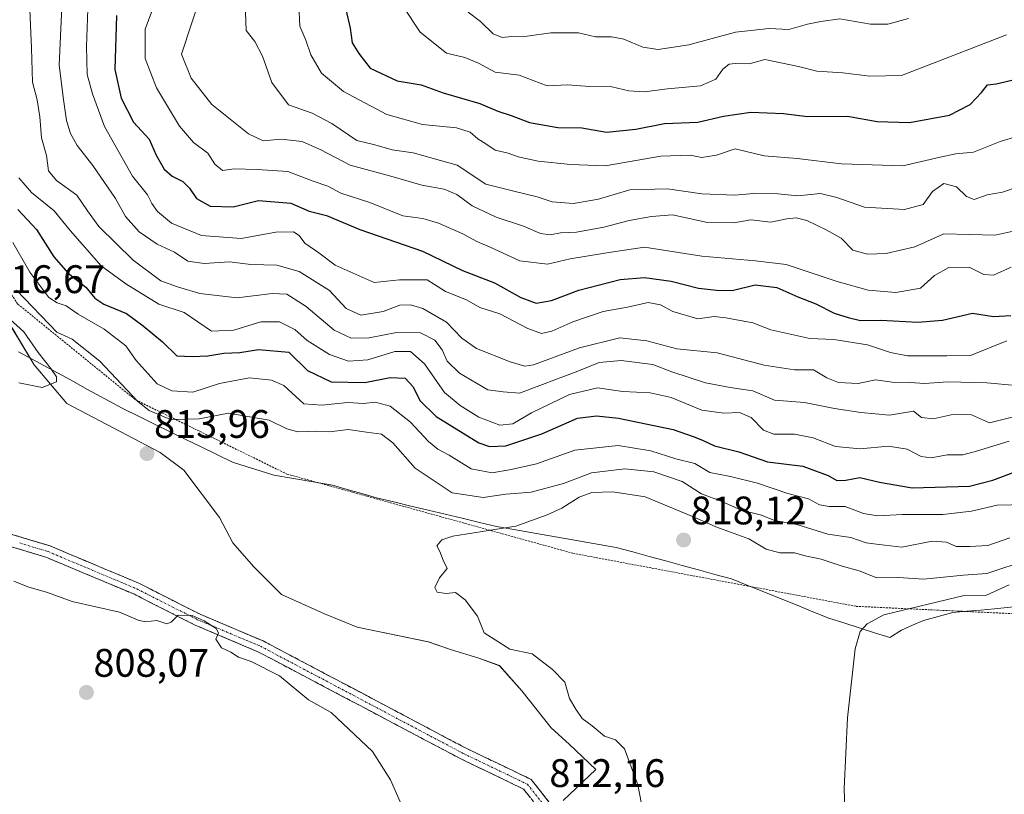
# Model space of a CAD drawing. Units: metres. Extents: x 631062 to 634512, y 4743560 to 4745939.
# Drawn here: x 632324 to 632572, y 4743921 to 4744116 of the extents above; entities that cross this region are included whole.
import ezdxf
from ezdxf.enums import TextEntityAlignment as Align

# ---------------------------------------------------------------- set-up
doc = ezdxf.new("R2010")
doc.units = ezdxf.units.M
doc.header["$MEASUREMENT"] = 0
for name, pattern in [('TRAZO_Y_PUNTO', [1, 0.5, -0.25, 0, -0.25]), ('TRAZOS', [0.75, 0.5, -0.25]), ('TRAZOSX2', [1.5, 1, -0.5])]:
    doc.linetypes.add(name, pattern=pattern)
for name, color, linetype, lineweight in [('Arbolado forestal CxS', 92, 'Continuous', 0), ('Camino', 19, 'TRAZOSX2', 0), ('Camino Cxs', 19, 'Continuous', 0), ('Camino eje', 19, 'TRAZO_Y_PUNTO', 0), ('Carátula', 7, 'Continuous', 5), ('Curva de nivel maestra', 36, 'Continuous', 30), ('Curva de nivel normal', 36, 'Continuous', 0), ('Entidad de ámbito territorial', 19, 'Continuous', 0), ('Entidad de ámbito territorial CxS', 92, 'Continuous', 0), ('Escarpado lineal', 39, 'TRAZOS', 0), ('Matorral CxS', 135, 'Continuous', 0), ('Municipio', 9, 'Continuous', 13), ('Municipio CxS', 142, 'Continuous', 0), ('Punto de cota en terreno', 7, 'Continuous', 0), ('Rótulo de punto de cota en terreno', 19, 'Continuous', 0)]:
    doc.layers.add(name, color=color, linetype=linetype, lineweight=lineweight)
doc.styles.add('Arial', font='txt', dxfattribs={"height": 0.2})

# ---------------------------------------------------------------- blocks, each defined once
blk = doc.blocks.new('*U150')
at = {"layer": 'Arbolado forestal CxS', "color": 92, "linetype": 'Continuous', "lineweight": 0}
blk.add_polyline3d([(632461.1647, 4743919.2367, 813.0375), (632469.3681, 4743927.0665, 814.0328), (632462.6565, 4743933.4051, 813.877), (632458.1823, 4743937.5067, 813.7567), (632450.7253, 4743946.8283, 813.5244), (632445.1323, 4743953.1671, 813.6014), (632439.9123, 4743955.0315, 813.4668), (632432.8279, 4743957.2687, 813.1559), (632427.2349, 4743959.1331, 812.8436), (632409.3375, 4743962.8621, 812.0324), (632401.1345, 4743966.2179, 811.8743), (632390.3217, 4743971.0653, 811.6265), (632383.2373, 4743978.1497, 811.9801), (632378.0173, 4743984.1155, 812.6615), (632374.6617, 4743990.4541, 813.0256), (632365.7133, 4744002.3859, 813.8877), (632359.7475, 4744006.8603, 813.9506), (632336.2575, 4744019.1649, 814.5195), (632328.0545, 4744028.8595, 815.2299), (632322.4619, 4744038.1811, 815.5453)], dxfattribs=at)
blk = doc.blocks.new('*U160')
at = {"layer": 'Arbolado forestal CxS', "color": 92, "linetype": 'Continuous', "lineweight": 0}
blk.add_polyline3d([(632322.46, 4744038.18, 815.55), (632328.05, 4744028.86, 815.23), (632336.26, 4744019.16, 814.52), (632359.75, 4744006.86, 813.95), (632365.71, 4744002.39, 813.89), (632374.66, 4743990.45, 813.03), (632378.02, 4743984.12, 812.66), (632383.24, 4743978.15, 811.98), (632390.32, 4743971.07, 811.63), (632401.13, 4743966.22, 811.87), (632409.34, 4743962.86, 812.03), (632427.23, 4743959.13, 812.84), (632432.83, 4743957.27, 813.16), (632439.91, 4743955.03, 813.47), (632445.13, 4743953.17, 813.6), (632450.73, 4743946.83, 813.52), (632458.18, 4743937.51, 813.76), (632462.66, 4743933.41, 813.88), (632469.37, 4743927.07, 814.03), (632461.16, 4743919.24, 813.04)], dxfattribs=at)
blk = doc.blocks.new('*U170')
at = {"layer": 'Matorral CxS', "color": 135, "linetype": 'Continuous', "lineweight": 0}
blk.add_polyline3d([(632322.46, 4744038.18, 815.55), (632328.05, 4744028.86, 815.23), (632336.26, 4744019.16, 814.52), (632359.75, 4744006.86, 813.95), (632365.71, 4744002.39, 813.89), (632374.66, 4743990.45, 813.03), (632378.02, 4743984.12, 812.66), (632383.24, 4743978.15, 811.98), (632390.32, 4743971.07, 811.63), (632401.13, 4743966.22, 811.87), (632409.34, 4743962.86, 812.03), (632427.23, 4743959.13, 812.84), (632432.83, 4743957.27, 813.16), (632439.91, 4743955.03, 813.47), (632445.13, 4743953.17, 813.6), (632450.73, 4743946.83, 813.52), (632458.18, 4743937.51, 813.76), (632462.66, 4743933.41, 813.88), (632469.37, 4743927.07, 814.03), (632461.16, 4743919.24, 813.04)], dxfattribs=at)
blk = doc.blocks.new('*U180')
at = {"layer": 'Curva de nivel normal', "color": 36, "linetype": 'Continuous', "lineweight": 0}
blk.add_polyline3d([(632358.34, 4744119.67, 770), (632355.99, 4744113.34, 770), (632355.95, 4744106, 770), (632358.86, 4744098.62, 770), (632364.59, 4744088.99, 770), (632368.13, 4744084.88, 770), (632371.74, 4744082.19, 770), (632373.51, 4744079.42, 770), (632375.4, 4744077.79, 770), (632378.36, 4744078.22, 770), (632384.17, 4744078.07, 770), (632391.88, 4744077.51, 770), (632398.22, 4744075.12, 770), (632401.9, 4744073.82, 770), (632405.18, 4744072.09, 770), (632412.48, 4744069.73, 770), (632420.83, 4744066.4, 770), (632425.85, 4744065.76, 770), (632429.83, 4744064.57, 770), (632435.93, 4744061.88, 770), (632439.4, 4744059.92, 770), (632442.82, 4744058.47, 770), (632450.22, 4744055.07, 770), (632457.21, 4744054.2, 770), (632462.96, 4744055.55, 770), (632472.17, 4744057.07, 770), (632481.6, 4744058.47, 770), (632496.03, 4744056.26, 770), (632509.53, 4744055.03, 770), (632517.29, 4744054.12, 770), (632530.09, 4744049.89, 770), (632537.95, 4744047.72, 770), (632544.85, 4744047.08, 770), (632551.08, 4744048.18, 770), (632554.61, 4744051.34, 770), (632558.22, 4744053.4, 770), (632563.36, 4744053.44, 770), (632567.01, 4744051.63, 770), (632569.48, 4744051.47, 770), (632573.9, 4744053.48, 770)], dxfattribs=at)
blk = doc.blocks.new('*U193')
at = {"layer": 'Curva de nivel normal', "color": 36, "linetype": 'Continuous', "lineweight": 0}
blk.add_polyline3d([(632572.71, 4744111.95, 745), (632546.33, 4744101.7, 745), (632538.37, 4744101.51, 745), (632531.55, 4744102.39, 745), (632525.03, 4744102.77, 745), (632520.4, 4744103.98, 745), (632511.9, 4744105.7, 745), (632507.99, 4744104.65, 745), (632505.16, 4744104.81, 745), (632502.91, 4744104.54, 745), (632501.36, 4744103.32, 745), (632499.57, 4744100.83, 745), (632495.7, 4744099.1, 745), (632487.44, 4744098.35, 745), (632481.64, 4744097.56, 745), (632477.68, 4744097.85, 745), (632473.42, 4744098.87, 745), (632467.79, 4744098.98, 745), (632462.22, 4744099.37, 745), (632457.12, 4744099.14, 745), (632450.09, 4744101.82, 745), (632444.09, 4744102.54, 745), (632439.89, 4744104.79, 745), (632436.4, 4744106.22, 745), (632431.78, 4744107.36, 745), (632425.14, 4744112.62, 745), (632420.9, 4744119.09, 745)], dxfattribs=at)
blk = doc.blocks.new('*U205')
at = {"layer": 'Curva de nivel normal', "color": 36, "linetype": 'Continuous', "lineweight": 0}
blk.add_polyline3d([(632381.22, 4744117.62, 760), (632381.38, 4744113.07, 760), (632383.55, 4744110.23, 760), (632385.52, 4744106.58, 760), (632387.84, 4744099.91, 760), (632392.02, 4744094.3, 760), (632398.02, 4744092.26, 760), (632402.98, 4744089.66, 760), (632409.2, 4744085.33, 760), (632413.76, 4744084.23, 760), (632418.09, 4744083, 760), (632423.43, 4744082.26, 760), (632434.47, 4744079.16, 760), (632441.7, 4744074.38, 760), (632448.71, 4744072.57, 760), (632454.63, 4744071.2, 760), (632458.4, 4744069.91, 760), (632463.77, 4744069.52, 760), (632470.05, 4744070.61, 760), (632477.93, 4744072.9, 760), (632487.38, 4744073.18, 760), (632496.06, 4744071.92, 760), (632504.38, 4744071.62, 760), (632509.04, 4744072.04, 760), (632515.17, 4744071.96, 760), (632520.22, 4744071.4, 760), (632525.93, 4744071.99, 760), (632530, 4744071.01, 760), (632536.99, 4744068.56, 760), (632547.07, 4744068.01, 760), (632551.76, 4744069.28, 760), (632554.07, 4744072.54, 760), (632556.94, 4744074.5, 760), (632560.15, 4744073.72, 760), (632562.68, 4744071.26, 760), (632564.58, 4744070.52, 760), (632567.83, 4744071.64, 760), (632571.73, 4744072.38, 760), (632575.64, 4744073.73, 760)], dxfattribs=at)
blk = doc.blocks.new('*U207')
at = {"layer": 'Curva de nivel normal', "color": 36, "linetype": 'Continuous', "lineweight": 0}
blk.add_polyline3d([(632577.4, 4744063.24, 765), (632569.87, 4744061.49, 765), (632556.92, 4744061.88, 765), (632549.64, 4744058.6, 765), (632542.43, 4744056.88, 765), (632537.76, 4744056.73, 765), (632534.03, 4744057.77, 765), (632531.16, 4744060.79, 765), (632527.37, 4744062.83, 765), (632522.48, 4744065.24, 765), (632519.77, 4744065.9, 765), (632517.43, 4744065.65, 765), (632513.46, 4744064.77, 765), (632508.36, 4744065.35, 765), (632504.08, 4744064.66, 765), (632497.5, 4744064.75, 765), (632488.64, 4744066.62, 765), (632483.38, 4744066.24, 765), (632477.76, 4744065.24, 765), (632471.43, 4744063.51, 765), (632464.53, 4744062.3, 765), (632460.5, 4744062.11, 765), (632457.86, 4744061.64, 765), (632455.44, 4744061.95, 765), (632451.21, 4744063.77, 765), (632444.32, 4744066.09, 765), (632438.23, 4744068.9, 765), (632434.42, 4744071.78, 765), (632431.19, 4744073.14, 765), (632425.63, 4744074.14, 765), (632417.82, 4744076.4, 765), (632407.57, 4744079.15, 765), (632400.18, 4744083.03, 765), (632395.46, 4744085.13, 765), (632390.19, 4744085.71, 765), (632385.69, 4744085.27, 765), (632381.96, 4744087.07, 765), (632372.73, 4744094.44, 765), (632367.56, 4744101.07, 765), (632365.14, 4744107.05, 765), (632370.03, 4744122.15, 765)], dxfattribs=at)
blk = doc.blocks.new('*U210')
at = {"layer": 'Curva de nivel normal', "color": 36, "linetype": 'Continuous', "lineweight": 0}
blk.add_polyline3d([(632548.08, 4744116.02, 740), (632542.87, 4744114.63, 740), (632538.54, 4744114.66, 740), (632530.76, 4744115.96, 740), (632525.98, 4744115.34, 740), (632522.64, 4744114.65, 740), (632517.98, 4744113.33, 740), (632513.04, 4744113.53, 740), (632504.53, 4744112.63, 740), (632492.78, 4744109.4, 740), (632485.07, 4744108.29, 740), (632481.17, 4744108.86, 740), (632476.43, 4744110.82, 740), (632473.32, 4744111.46, 740), (632469.34, 4744111.42, 740), (632464.99, 4744112.46, 740), (632458.09, 4744112.48, 740), (632452.1, 4744111.64, 740), (632448.13, 4744111.56, 740), (632445.77, 4744111.29, 740), (632443.53, 4744112.2, 740), (632440.38, 4744115.33, 740), (632437.22, 4744117.67, 740)], dxfattribs=at)
blk = doc.blocks.new('*U214')
at = {"layer": 'Curva de nivel normal', "color": 36, "linetype": 'Continuous', "lineweight": 0}
blk.add_polyline3d([(632577.84, 4744087.08, 755), (632571.16, 4744085.07, 755), (632564.46, 4744082.44, 755), (632560, 4744082.01, 755), (632556.07, 4744081.17, 755), (632546.68, 4744078.97, 755), (632531.18, 4744079.44, 755), (632520.09, 4744080.82, 755), (632511.76, 4744081.53, 755), (632504.43, 4744083.27, 755), (632499.76, 4744081.66, 755), (632496.09, 4744081.08, 755), (632493.09, 4744081.68, 755), (632485.76, 4744081.38, 755), (632471.72, 4744078.98, 755), (632462.98, 4744079.3, 755), (632454.87, 4744080.11, 755), (632449.87, 4744081.21, 755), (632447.36, 4744082.16, 755), (632444.09, 4744082.94, 755), (632441.74, 4744084.54, 755), (632439.69, 4744085.78, 755), (632437.72, 4744087.45, 755), (632434.34, 4744088.55, 755), (632425.75, 4744089.39, 755), (632416.77, 4744091.93, 755), (632405.86, 4744097.67, 755), (632400.35, 4744102.26, 755), (632397.64, 4744106.88, 755), (632396.44, 4744110.58, 755), (632394.92, 4744114.17, 755), (632394.62, 4744119.5, 755)], dxfattribs=at)
blk = doc.blocks.new('*U224')
at = {"layer": 'Curva de nivel maestra', "color": 36, "linetype": 'Continuous', "lineweight": 30}
blk.add_polyline3d([(632406.51, 4744118.34, 750), (632407.6, 4744113.66, 750), (632408.06, 4744109.94, 750), (632409.72, 4744107.28, 750), (632412.59, 4744103.52, 750), (632419.4, 4744100.4, 750), (632425.46, 4744099.39, 750), (632430.96, 4744097.33, 750), (632440.2, 4744094.64, 750), (632444.7, 4744092.74, 750), (632448.04, 4744091.62, 750), (632452.68, 4744089.92, 750), (632459.84, 4744088.63, 750), (632465.86, 4744088.51, 750), (632472.09, 4744087.49, 750), (632479.48, 4744088.2, 750), (632486.63, 4744089.61, 750), (632495.02, 4744090, 750), (632501.47, 4744091.5, 750), (632508.36, 4744092.47, 750), (632516.65, 4744092.12, 750), (632522.65, 4744091.37, 750), (632532.69, 4744091.46, 750), (632540.21, 4744090.17, 750), (632548.32, 4744089.89, 750), (632558.39, 4744091.7, 750), (632563.59, 4744094.4, 750), (632566.41, 4744097.46, 750), (632567.92, 4744099.38, 750), (632570.09, 4744099.6, 750), (632574.09, 4744100.56, 750)], dxfattribs=at)
blk = doc.blocks.new('5PATER')
at = {"layer": 'Carátula', "linetype": 'Continuous', "lineweight": 5}
h = blk.add_hatch(color=250, dxfattribs=at)
edge = h.paths.add_edge_path()
edge.add_ellipse((0, 0.01), major_axis=(-1.33, -1.34), ratio=0.999422, start_angle=0, end_angle=360)

msp = doc.modelspace()

# ---------------------------------------------------------------- linework, layer by layer
at = {"layer": 'Camino', "color": 19, "linetype": 'TRAZOSX2', "lineweight": 0}
for points in [[(632317.3, 4743987.75), (632332.03, 4743983.3), (632354.52, 4743973.85), (632369.79, 4743966.1), (632385.64, 4743959.4), (632436.77, 4743932.37), (632453.11, 4743924.53), (632457.68, 4743918.77)], [(632434.97, 4743749.21), (632419.27, 4743777.61), (632412.84, 4743787.05), (632407.38, 4743796.87), (632399.46, 4743805.9), (632396.04, 4743811.25), (632390.27, 4743827.6), (632389.35, 4743840.64), (632390.12, 4743846.82), (632392.45, 4743851.88), (632407.02, 4743865.04), (632417.35, 4743873.36), (632449.13, 4743906.07), (632452.8, 4743910.21), (632454.56, 4743914.81), (632454.65, 4743917.76), (632451.19, 4743922.12), (632435.42, 4743929.7), (632384.36, 4743956.69), (632368.53, 4743963.38), (632353.26, 4743971.13), (632331.01, 4743980.47), (632316.74, 4743984.79)]]:
    msp.add_lwpolyline(points, dxfattribs=at)
at = {"layer": 'Camino Cxs', "color": 19, "linetype": 'Continuous', "lineweight": 0}
for points in [[(632320.98, 4743986.64, 811.08), (632324.67, 4743985.53, 811.11), (632328.35, 4743984.41, 811.04), (632332.03, 4743983.3, 810.93), (632336.53, 4743981.41, 810.97), (632341.03, 4743979.52, 810.89), (632345.52, 4743977.63, 810.78), (632350.02, 4743975.74, 810.7), (632354.52, 4743973.85, 810.53), (632358.34, 4743971.91, 810.47), (632362.16, 4743969.98, 810.28), (632365.97, 4743968.04, 810.25), (632369.79, 4743966.1, 810.24), (632373.75, 4743964.43, 810.15), (632377.72, 4743962.75, 810.19), (632381.68, 4743961.08, 810.33), (632385.64, 4743959.4, 810.34), (632389.9, 4743957.15, 810.41), (632394.16, 4743954.9, 810.5), (632398.42, 4743952.64, 810.59), (632402.68, 4743950.39, 810.7), (632406.94, 4743948.14, 810.66), (632411.21, 4743945.89, 810.78), (632415.47, 4743943.63, 810.74), (632419.73, 4743941.38, 810.96), (632423.99, 4743939.13, 811.05), (632428.25, 4743936.88, 811.22), (632432.51, 4743934.62, 811.31), (632436.77, 4743932.37, 811.42), (632440.86, 4743930.41, 811.63), (632444.94, 4743928.45, 811.75), (632449.03, 4743926.49, 811.96), (632453.11, 4743924.53, 812.17), (632455.4, 4743921.65, 812.24), (632457.68, 4743918.77, 812.32)], [(632452.92, 4743919.94, 812.05), (632451.19, 4743922.12, 811.97), (632447.25, 4743924.02, 811.79), (632443.31, 4743925.91, 811.57), (632439.36, 4743927.81, 811.45), (632435.42, 4743929.7, 811.37), (632431.17, 4743931.95, 811.18), (632426.91, 4743934.2, 811.04), (632422.66, 4743936.45, 810.8), (632418.4, 4743938.7, 810.72), (632414.15, 4743940.95, 810.61), (632409.89, 4743943.2, 810.53), (632405.64, 4743945.44, 810.48), (632401.38, 4743947.69, 810.43), (632397.13, 4743949.94, 810.4), (632392.87, 4743952.19, 810.22), (632388.62, 4743954.44, 810.17), (632384.36, 4743956.69, 810.08), (632380.4, 4743958.36, 810.11), (632376.45, 4743960.04, 810.12), (632372.49, 4743961.71, 809.91), (632368.53, 4743963.38, 809.88), (632364.71, 4743965.32, 809.98), (632360.9, 4743967.26, 810.01), (632357.08, 4743969.19, 810.3), (632353.26, 4743971.13, 810.33), (632348.81, 4743973, 810.48), (632344.36, 4743974.87, 810.68), (632339.91, 4743976.73, 810.7), (632335.46, 4743978.6, 810.75), (632331.01, 4743980.47, 810.75), (632326.25, 4743981.91, 810.79), (632321.5, 4743983.35, 810.94)]]:
    msp.add_polyline3d(points, dxfattribs=at)
at = {"layer": 'Camino eje', "color": 19, "linetype": 'TRAZO_Y_PUNTO', "lineweight": 0}
msp.add_lwpolyline([(632324.39, 4743984.05), (632331.52, 4743981.89), (632342.77, 4743977.16), (632353.89, 4743972.49), (632369.16, 4743964.74), (632385, 4743958.05), (632436.1, 4743931.04), (632443.98, 4743927.25), (632452.15, 4743923.33), (632456.17, 4743918.27)], dxfattribs=at)
at = {"layer": 'Curva de nivel maestra', "color": 36, "linetype": 'Continuous', "lineweight": 30}
for points in [[(632348.74, 4744116.81, 775), (632348.34, 4744103.25, 775), (632349.9, 4744095.98, 775), (632353.04, 4744089.99, 775), (632356.96, 4744085.67, 775), (632358.75, 4744081.67, 775), (632360.75, 4744078.12, 775), (632362.74, 4744076.37, 775), (632365.44, 4744075.06, 775), (632367.16, 4744073.38, 775), (632368.9, 4744070.73, 775), (632372.32, 4744068.82, 775), (632378.08, 4744068.67, 775), (632384.51, 4744070.25, 775), (632392.66, 4744069.58, 775), (632397.25, 4744067.53, 775), (632401.6, 4744066.44, 775), (632410, 4744062.91, 775), (632425.76, 4744057.53, 775), (632435.82, 4744052.62, 775), (632443.9, 4744049.54, 775), (632450.55, 4744045.8, 775), (632454.33, 4744044.41, 775), (632458.22, 4744045.08, 775), (632465.14, 4744047.71, 775), (632475.51, 4744050.37, 775), (632481.6, 4744050.85, 775), (632488.34, 4744049.94, 775), (632495.21, 4744048.22, 775), (632499.76, 4744047.7, 775), (632503.72, 4744047.61, 775), (632509.5, 4744048.99, 775), (632514.91, 4744048.35, 775), (632520.23, 4744045.99, 775), (632524.77, 4744044.23, 775), (632529.34, 4744041.91, 775), (632532.9, 4744040.81, 775), (632535.97, 4744040.02, 775), (632541.09, 4744040.14, 775), (632550.43, 4744039.64, 775), (632556.61, 4744040.14, 775), (632564.15, 4744041.9, 775), (632569.48, 4744041.06, 775), (632573.81, 4744041.34, 775)], [(632323.95, 4744068, 800), (632328.59, 4744062.93, 800), (632332.99, 4744056.11, 800), (632336.58, 4744051.93, 800), (632341.08, 4744048.42, 800), (632343.28, 4744045.63, 800), (632345.54, 4744044.12, 800), (632351.26, 4744041.84, 800), (632355.47, 4744038.72, 800), (632360.35, 4744034.68, 800), (632363.94, 4744031.13, 800), (632367.76, 4744030.97, 800), (632371.76, 4744031.14, 800), (632375.76, 4744031.8, 800), (632379.76, 4744031.98, 800), (632384.46, 4744032.77, 800), (632392.13, 4744032.04, 800), (632396.85, 4744027.43, 800), (632402.77, 4744024.59, 800), (632411.24, 4744024.47, 800), (632417.64, 4744025.67, 800), (632421.43, 4744025.53, 800), (632423.44, 4744023.37, 800), (632425.1, 4744019.9, 800), (632429.2, 4744015.9, 800), (632439.98, 4744009.29, 800), (632442.6, 4744008.3, 800), (632446.76, 4744008.5, 800), (632455.76, 4744011.5, 800), (632464.76, 4744015.48, 800), (632469.51, 4744016.02, 800), (632475.09, 4744015.47, 800), (632488.84, 4744012.65, 800), (632493.84, 4744010.88, 800), (632496.21, 4744009.96, 800), (632499.26, 4744008.51, 800), (632505.4, 4744006.98, 800), (632512.6, 4744004.51, 800), (632521.49, 4744003.4, 800), (632527.84, 4744001.07, 800), (632529.99, 4743999.78, 800), (632532.3, 4743999.87, 800), (632535.81, 4744000.5, 800), (632540.73, 4743999.34, 800), (632548.97, 4743997.95, 800), (632563.4, 4743998.33, 800), (632569.33, 4743999.82, 800), (632575.07, 4744002.05, 800)]]:
    msp.add_polyline3d(points, dxfattribs=at)
at = {"layer": 'Curva de nivel normal', "color": 36, "linetype": 'Continuous', "lineweight": 0}
for points in [[(632335.16, 4744122.67, 785), (632334.36, 4744104.32, 785), (632335.46, 4744095.65, 785), (632336.15, 4744090.39, 785), (632337.18, 4744087.09, 785), (632338.86, 4744084.1, 785), (632342.83, 4744079.07, 785), (632348.48, 4744070.72, 785), (632351.02, 4744066.26, 785), (632354.44, 4744062.35, 785), (632359.01, 4744059.25, 785), (632363.38, 4744057.28, 785), (632366.7, 4744054.94, 785), (632370.86, 4744054.36, 785), (632377.19, 4744054.83, 785), (632382.53, 4744054.14, 785), (632389.12, 4744053.99, 785), (632394.72, 4744052.38, 785), (632402.4, 4744047.56, 785), (632406.59, 4744043.06, 785), (632410.25, 4744041.4, 785), (632415.84, 4744042.31, 785), (632420.09, 4744043.9, 785), (632422.72, 4744043.97, 785), (632425.85, 4744043.05, 785), (632431.8, 4744039.63, 785), (632435.69, 4744035.56, 785), (632439.36, 4744033.03, 785), (632447.83, 4744029.68, 785), (632451.49, 4744028.54, 785), (632453.72, 4744028.89, 785), (632465.29, 4744033.18, 785), (632475.41, 4744035.65, 785), (632482.24, 4744034.97, 785), (632489.76, 4744032.88, 785), (632499.9, 4744031.94, 785), (632511.71, 4744028.83, 785), (632519.41, 4744027.65, 785), (632524.16, 4744027.65, 785), (632527.53, 4744025.58, 785), (632530.43, 4744024.47, 785), (632535.43, 4744024.22, 785), (632539.76, 4744025.11, 785), (632543.93, 4744024.53, 785), (632548.45, 4744024.48, 785), (632552.12, 4744024.16, 785), (632557.97, 4744024.58, 785), (632567.77, 4744024.35, 785), (632575.06, 4744023.66, 785)], [(632326.84, 4744120.23, 790), (632327.38, 4744108.6, 790), (632327.66, 4744100.07, 790), (632328.77, 4744095.6, 790), (632329.47, 4744091.34, 790), (632329.86, 4744086, 790), (632331.16, 4744081.6, 790), (632331.62, 4744077.74, 790), (632333.68, 4744075.26, 790), (632338.81, 4744071.62, 790), (632341.48, 4744067.68, 790), (632344.35, 4744063.67, 790), (632352.99, 4744055.23, 790), (632359.93, 4744050.03, 790), (632364.14, 4744048.48, 790), (632369.72, 4744046.82, 790), (632379.15, 4744045.72, 790), (632387.95, 4744046.86, 790), (632391.64, 4744046.69, 790), (632396.46, 4744043.59, 790), (632403.57, 4744037.62, 790), (632407.79, 4744035.64, 790), (632412.36, 4744035.7, 790), (632419.25, 4744037.05, 790), (632425.28, 4744036.98, 790), (632428.88, 4744035.08, 790), (632430.74, 4744032.65, 790), (632431.97, 4744029.84, 790), (632435.05, 4744026.81, 790), (632442.22, 4744022.57, 790), (632446.04, 4744022.06, 790), (632450.2, 4744021.75, 790), (632464.86, 4744027.27, 790), (632470.18, 4744029.48, 790), (632475.77, 4744029.98, 790), (632483.71, 4744028.94, 790), (632488.55, 4744027.09, 790), (632496.94, 4744024.32, 790), (632503.23, 4744023.17, 790), (632508.87, 4744022.37, 790), (632514.34, 4744019.97, 790), (632521.89, 4744019.38, 790), (632529.46, 4744017.9, 790), (632536.04, 4744016.92, 790), (632543.27, 4744016.26, 790), (632549.31, 4744017.22, 790), (632551.35, 4744015.63, 790), (632554.26, 4744015.31, 790), (632559.54, 4744016.5, 790), (632563.89, 4744016.34, 790), (632568.41, 4744014.33, 790), (632574.46, 4744015.78, 790)], [(632341.66, 4744120.87, 780), (632341.24, 4744109, 780), (632341.37, 4744102, 780), (632342.72, 4744097.12, 780), (632345.74, 4744088.88, 780), (632352.76, 4744076.36, 780), (632356.59, 4744071.69, 780), (632357.66, 4744069.52, 780), (632359.08, 4744067.47, 780), (632362.6, 4744064.57, 780), (632370.18, 4744061.4, 780), (632380.09, 4744060.71, 780), (632388.84, 4744062.26, 780), (632393.26, 4744062.39, 780), (632394.72, 4744061.44, 780), (632396.12, 4744059.47, 780), (632399.65, 4744057.05, 780), (632403.81, 4744053.95, 780), (632413.58, 4744049.64, 780), (632419.96, 4744050.3, 780), (632426.96, 4744050.26, 780), (632431.53, 4744047.34, 780), (632436.8, 4744045.27, 780), (632440.19, 4744043.34, 780), (632445.23, 4744041.7, 780), (632452.27, 4744038.01, 780), (632455.69, 4744036.79, 780), (632458.31, 4744037.34, 780), (632463.61, 4744039.72, 780), (632471.22, 4744042.28, 780), (632477.31, 4744043.4, 780), (632482.58, 4744044.55, 780), (632485.65, 4744043.98, 780), (632488.76, 4744042.31, 780), (632495.05, 4744040.43, 780), (632499.14, 4744041.05, 780), (632502.12, 4744040.7, 780), (632508.89, 4744039.47, 780), (632513.46, 4744037.71, 780), (632523.22, 4744035.48, 780), (632529.27, 4744035.27, 780), (632537.76, 4744033.96, 780), (632543.56, 4744032, 780), (632547.8, 4744031.15, 780), (632557.68, 4744031.12, 780), (632563.69, 4744031.27, 780), (632572.8, 4744034.92, 780)], [(632324.18, 4744075.93, 795), (632327.34, 4744072.24, 795), (632333.04, 4744067.61, 795), (632337.1, 4744062.68, 795), (632344.93, 4744053.81, 795), (632351.07, 4744049.31, 795), (632359.41, 4744044.16, 795), (632365.76, 4744042.06, 795), (632372.69, 4744037.35, 795), (632378.27, 4744037.62, 795), (632385.09, 4744039.68, 795), (632389.76, 4744039.68, 795), (632393.6, 4744037.75, 795), (632396.76, 4744035.05, 795), (632402.34, 4744031.49, 795), (632407.12, 4744029.77, 795), (632411.99, 4744030.13, 795), (632418.82, 4744032.22, 795), (632422.73, 4744032.27, 795), (632426.25, 4744029.11, 795), (632431.3, 4744021.9, 795), (632435.27, 4744018.63, 795), (632439.97, 4744015.68, 795), (632445.2, 4744013.68, 795), (632448.53, 4744014.02, 795), (632453.2, 4744016.79, 795), (632462.76, 4744021.44, 795), (632469.78, 4744023.09, 795), (632476.17, 4744022.14, 795), (632483.04, 4744021.85, 795), (632488.33, 4744020.63, 795), (632496.09, 4744017.48, 795), (632501.61, 4744016.69, 795), (632505.51, 4744016.89, 795), (632508.46, 4744015.62, 795), (632511.57, 4744012.48, 795), (632514.18, 4744011.42, 795), (632519.36, 4744011.44, 795), (632524.09, 4744010.51, 795), (632529.71, 4744008.37, 795), (632535.89, 4744007.72, 795), (632543.04, 4744008.45, 795), (632547.72, 4744007.65, 795), (632551.22, 4744005.83, 795), (632553.77, 4744005.5, 795), (632557.76, 4744006.26, 795), (632561.72, 4744006.25, 795), (632565.17, 4744007.15, 795), (632573.43, 4744009.64, 795)], [(632322.68, 4744059.65, 805), (632326.98, 4744052.18, 805), (632331.76, 4744045.86, 805), (632333.83, 4744044.5, 805), (632336.08, 4744043.77, 805), (632339.09, 4744041.66, 805), (632345.65, 4744037.89, 805), (632351.12, 4744033.7, 805), (632353.69, 4744029.97, 805), (632359.01, 4744024.14, 805), (632362.68, 4744022.33, 805), (632367.99, 4744022, 805), (632374.66, 4744024.18, 805), (632382.21, 4744025.62, 805), (632387.8, 4744025.06, 805), (632390.87, 4744023.67, 805), (632395.93, 4744019.08, 805), (632400.43, 4744018.74, 805), (632406.96, 4744019.38, 805), (632410.91, 4744019.16, 805), (632413.88, 4744019.46, 805), (632417.6, 4744018.51, 805), (632422.72, 4744014.49, 805), (632427.24, 4744009.61, 805), (632429.64, 4744007.62, 805), (632432.46, 4744006.18, 805), (632437.98, 4744002.75, 805), (632443.31, 4744001.72, 805), (632448.05, 4744002.57, 805), (632454.43, 4744003.95, 805), (632464.09, 4744007.4, 805), (632475.04, 4744008.58, 805), (632483.23, 4744007.24, 805), (632489.51, 4744005.26, 805), (632494.28, 4744004.02, 805), (632498.11, 4744001.82, 805), (632503.31, 4744000.79, 805), (632510.05, 4743999.1, 805), (632517.66, 4743996.52, 805), (632522.94, 4743995.13, 805), (632525.7, 4743993.62, 805), (632528.12, 4743993.21, 805), (632532.11, 4743993.24, 805), (632536.75, 4743991.51, 805), (632540.28, 4743990.9, 805), (632546.53, 4743991.18, 805), (632556.74, 4743991.21, 805), (632563.95, 4743992.09, 805), (632570.37, 4743993.53, 805), (632577.49, 4743993.76, 805)], [(632323.59, 4744047.67, 810), (632333.76, 4744037.11, 810), (632337.61, 4744035.33, 810), (632344.54, 4744029.79, 810), (632354.09, 4744019.66, 810), (632356.99, 4744017.42, 810), (632362.36, 4744015.15, 810), (632369.55, 4744015.3, 810), (632376.96, 4744016.74, 810), (632387.21, 4744014.92, 810), (632391.62, 4744012.77, 810), (632394.43, 4744012.03, 810), (632399.1, 4744012.21, 810), (632402.36, 4744012.06, 810), (632407.07, 4744012.65, 810), (632411.71, 4744011.96, 810), (632415.44, 4744011.44, 810), (632418.3, 4744009.23, 810), (632423.94, 4744002.89, 810), (632433.24, 4743996.64, 810), (632440.99, 4743995.52, 810), (632446.76, 4743996.34, 810), (632453.09, 4743996.87, 810), (632461.22, 4743999, 810), (632468.32, 4744001.72, 810), (632476.65, 4744002.72, 810), (632483.98, 4744001.92, 810), (632491.09, 4743999.51, 810), (632495.96, 4743996.44, 810), (632500.89, 4743994.56, 810), (632505.96, 4743992.29, 810), (632511.09, 4743991.02, 810), (632514.37, 4743989.74, 810), (632519.94, 4743988.73, 810), (632527.76, 4743986.3, 810), (632533.59, 4743985.43, 810), (632537.43, 4743984.1, 810), (632540.68, 4743983.7, 810), (632546.4, 4743982.96, 810), (632554.05, 4743984.48, 810), (632557.66, 4743984.23, 810), (632560.04, 4743983.19, 810), (632563.53, 4743983.16, 810), (632568.06, 4743983.4, 810), (632573.59, 4743985.35, 810)], [(632330.06, 4744023.22, 815), (632333.7, 4744024.65, 815), (632333.66, 4744025.83, 815), (632332.24, 4744028, 815), (632329.03, 4744032, 815), (632325.48, 4744037.19, 815), (632316.67, 4744045.09, 815)], [(632324.14, 4744024.37, 815), (632330.06, 4744023.22, 815)], [(632578.43, 4743979.86, 815), (632567.76, 4743976.38, 815), (632561.87, 4743975.91, 815), (632551.88, 4743974.95, 815), (632545.54, 4743975.4, 815), (632540.06, 4743975.25, 815), (632535.61, 4743977.03, 815), (632531.39, 4743978.22, 815), (632526.09, 4743979.97, 815), (632522.09, 4743980.8, 815), (632519.38, 4743981.59, 815), (632515.66, 4743981.6, 815), (632512.28, 4743982.53, 815), (632507.85, 4743985.1, 815), (632499.57, 4743988.15, 815), (632494.16, 4743990.57, 815), (632481.78, 4743995.69, 815), (632473.7, 4743996.95, 815), (632468.38, 4743996.76, 815), (632465.2, 4743995.57, 815), (632460.8, 4743992.81, 815), (632457.12, 4743991.16, 815), (632449.27, 4743988.25, 815), (632433.36, 4743985.75, 815), (632430.61, 4743984.88, 815), (632429.38, 4743983.33, 815), (632430.15, 4743981.91, 815), (632430.96, 4743979.76, 815), (632431.98, 4743977.62, 815), (632430.08, 4743975.27, 815), (632428.88, 4743972.84, 815), (632429.48, 4743971.71, 815), (632431.72, 4743971.32, 815), (632434.08, 4743971.56, 815), (632436.52, 4743969.72, 815), (632439.58, 4743965.63, 815), (632441.28, 4743961.43, 815), (632447.76, 4743957.3, 815), (632453.35, 4743956.11, 815), (632458.5, 4743952.21, 815), (632461.56, 4743949.01, 815), (632462.72, 4743944.93, 815), (632464.31, 4743942.22, 815), (632465.95, 4743939.86, 815), (632468.45, 4743938.03, 815), (632471.55, 4743935.46, 815), (632474.33, 4743934.54, 815), (632476.58, 4743932.25, 815), (632479.97, 4743923.17, 815), (632481.77, 4743913.59, 815)], [(632422.6, 4743913.35, 810), (632417.75, 4743924.45, 810), (632413.17, 4743931.59, 810), (632402.8, 4743941.37, 810), (632397.1, 4743944.61, 810), (632389.74, 4743950.57, 810), (632382.68, 4743954.21, 810), (632379.43, 4743955.34, 810), (632377.5, 4743956.54, 810), (632375.2, 4743957.64, 810), (632373.79, 4743959.82, 810), (632374.41, 4743961.44, 810), (632373.81, 4743962.56, 810), (632370.86, 4743964.44, 810), (632367.78, 4743965.81, 810), (632364.25, 4743965.85, 810), (632362.53, 4743964.09, 810), (632361.41, 4743963.74, 810), (632358.91, 4743964.51, 810), (632356.07, 4743964.2, 810), (632354.19, 4743964.64, 810), (632349.49, 4743966.67, 810), (632337.59, 4743969.33, 810), (632331.38, 4743971.58, 810), (632326.43, 4743973.05, 810), (632322.9, 4743974.45, 810)], [(632573.39, 4743973.49, 820), (632567.67, 4743970.89, 820), (632562.09, 4743970.79, 820), (632541.9, 4743965.96, 820), (632537.64, 4743963.67, 820)], [(632537.64, 4743963.67, 820), (632535.87, 4743961.76, 820), (632534.61, 4743957.39, 820), (632532.72, 4743940.08, 820), (632531.85, 4743922.23, 820), (632532.92, 4743891.67, 820), (632534.93, 4743876.65, 820), (632538.34, 4743860.11, 820), (632547.53, 4743829.74, 820), (632555.2, 4743810.74, 820), (632564.78, 4743792.61, 820), (632572.37, 4743782.14, 820)]]:
    msp.add_polyline3d(points, dxfattribs=at)
at = {"layer": 'Entidad de ámbito territorial', "color": 19, "linetype": 'Continuous', "lineweight": 0}
msp.add_polyline3d([(632324.11, 4744032.19, 815.57), (632328.45, 4744029.82, 815.04), (632332.79, 4744027.45, 814.51), (632337.14, 4744025.08, 814.1), (632341.48, 4744022.72, 814.13), (632345.83, 4744020.35, 813.2), (632350.17, 4744017.98, 811.84), (632350.51, 4744017.8, 811.72), (632354.43, 4744015.88, 811.24), (632358.35, 4744013.96, 811.09), (632362.27, 4744012.04, 811.44), (632366.18, 4744010.13, 812.74), (632370.1, 4744008.21, 813.47), (632374.02, 4744006.29, 813.69), (632377.94, 4744004.37, 813.91), (632381.42, 4744003.29, 813.89), (632384.91, 4744002.22, 813.82), (632388.39, 4744001.14, 813.78), (632393.3, 4744000.29, 813.76), (632398.22, 4743999.45, 813.95), (632403.13, 4743998.6, 814.2), (632406.82, 4743997.53, 814.26), (632410.52, 4743996.47, 814.46), (632414.21, 4743995.4, 814.42), (632418.52, 4743994.37, 814.42), (632422.84, 4743993.34, 814.31), (632427.15, 4743992.31, 813.32), (632431.47, 4743991.29, 812.76), (632435.78, 4743990.26, 813.4), (632440.1, 4743989.23, 813.9), (632444.41, 4743988.2, 814.44), (632448.71, 4743987.44, 814.83), (632453.02, 4743986.69, 815.47), (632457.32, 4743985.93, 816.41), (632461.63, 4743985.18, 817.22), (632465.93, 4743984.42, 817.67), (632470.24, 4743983.67, 817.86), (632474.54, 4743982.91, 817.91), (632478.68, 4743981.78, 818.05), (632482.82, 4743980.66, 818.16), (632486.96, 4743979.53, 818.23), (632491.09, 4743978.4, 818.1), (632495.23, 4743977.27, 818.17), (632499.37, 4743976.15, 818.32), (632503.51, 4743975.02, 818.52), (632508.06, 4743973.19, 818.69), (632512.04, 4743971.58, 818.87), (632516.03, 4743969.97, 819.23), (632520.01, 4743968.37, 819.25), (632524, 4743966.76, 819.44), (632527.98, 4743965.15, 819.53), (632531.82, 4743963.92, 819.65), (632535.66, 4743962.69, 819.96), (632539.5, 4743961.46, 820.25), (632543.34, 4743960.23, 820.53), (632546.31, 4743962.14, 820.67), (632549.05, 4743963.34, 820.78), (632551.8, 4743964.54, 820.66), (632555.51, 4743965.53, 820.97), (632559.22, 4743966.52, 821.13), (632562.72, 4743966.85, 821.32), (632566.22, 4743967.17, 821.53), (632569.72, 4743967.5, 821.91), (632574.55, 4743967.95, 822.5)], dxfattribs=at)
at = {"layer": 'Entidad de ámbito territorial CxS', "color": 92, "linetype": 'Continuous', "lineweight": 0}
msp.add_polyline3d([(632574.55, 4743967.95, 822.5), (632569.72, 4743967.5, 821.91), (632566.22, 4743967.17, 821.53), (632562.72, 4743966.85, 821.32), (632559.22, 4743966.52, 821.13), (632555.51, 4743965.53, 820.97), (632551.8, 4743964.54, 820.66), (632549.05, 4743963.34, 820.78), (632546.31, 4743962.14, 820.67), (632543.34, 4743960.23, 820.53), (632539.5, 4743961.46, 820.25), (632535.66, 4743962.69, 819.96), (632531.82, 4743963.92, 819.65), (632527.98, 4743965.15, 819.53), (632524, 4743966.76, 819.44), (632520.01, 4743968.37, 819.25), (632516.03, 4743969.97, 819.23), (632512.04, 4743971.58, 818.87), (632508.06, 4743973.19, 818.69), (632503.51, 4743975.02, 818.52), (632499.37, 4743976.15, 818.32), (632495.23, 4743977.27, 818.17), (632491.09, 4743978.4, 818.1), (632486.96, 4743979.53, 818.23), (632482.82, 4743980.66, 818.16), (632478.68, 4743981.78, 818.05), (632474.54, 4743982.91, 817.91), (632470.24, 4743983.67, 817.86), (632465.93, 4743984.42, 817.67), (632461.63, 4743985.18, 817.22), (632457.32, 4743985.93, 816.41), (632453.02, 4743986.69, 815.47), (632448.71, 4743987.44, 814.83), (632444.41, 4743988.2, 814.44), (632440.1, 4743989.23, 813.9), (632435.78, 4743990.26, 813.4), (632431.47, 4743991.29, 812.76), (632427.15, 4743992.31, 813.32), (632422.84, 4743993.34, 814.31), (632418.52, 4743994.37, 814.42), (632414.21, 4743995.4, 814.42), (632410.52, 4743996.47, 814.46), (632406.82, 4743997.53, 814.26), (632403.13, 4743998.6, 814.2), (632398.22, 4743999.45, 813.95), (632393.3, 4744000.29, 813.76), (632388.39, 4744001.14, 813.78), (632384.91, 4744002.22, 813.82), (632381.42, 4744003.29, 813.89), (632377.94, 4744004.37, 813.91), (632374.02, 4744006.29, 813.69), (632370.1, 4744008.21, 813.47), (632366.18, 4744010.13, 812.74), (632362.27, 4744012.04, 811.44), (632358.35, 4744013.96, 811.09), (632354.43, 4744015.88, 811.24), (632350.51, 4744017.8, 811.72), (632350.17, 4744017.98, 811.84), (632345.83, 4744020.35, 813.2), (632341.48, 4744022.72, 814.13), (632337.14, 4744025.08, 814.1), (632332.79, 4744027.45, 814.51), (632328.45, 4744029.82, 815.04), (632324.11, 4744032.19, 815.57)], dxfattribs=at)
at = {"layer": 'Escarpado lineal', "color": 39, "linetype": 'TRAZOS', "lineweight": 0}
msp.add_polyline3d([(632307.9, 4744088.75, 807.11), (632311.08, 4744063.35, 811.01), (632323.95, 4744044.15, 811.8), (632353.59, 4744020.05, 808.8), (632391.64, 4744001.4, 813.91), (632463.61, 4743981.46, 817.41), (632534.91, 4743968.1, 819.14), (632630.28, 4743963.64, 825.87), (632678.89, 4743957.52, 829.16)], dxfattribs=at)
at = {"layer": 'Matorral CxS', "color": 135, "linetype": 'Continuous', "lineweight": 0}
msp.add_polyline3d([(632322.46, 4744038.18, 815.55), (632328.05, 4744028.86, 815.23), (632336.26, 4744019.16, 814.52), (632359.75, 4744006.86, 813.95), (632365.71, 4744002.39, 813.89), (632374.66, 4743990.45, 813.03), (632378.02, 4743984.12, 812.66), (632383.24, 4743978.15, 811.98), (632390.32, 4743971.07, 811.63), (632401.13, 4743966.22, 811.87), (632409.34, 4743962.86, 812.03), (632427.23, 4743959.13, 812.84), (632432.83, 4743957.27, 813.16), (632439.91, 4743955.03, 813.47), (632445.13, 4743953.17, 813.6), (632450.73, 4743946.83, 813.52), (632458.18, 4743937.51, 813.76), (632462.66, 4743933.41, 813.88), (632469.37, 4743927.07, 814.03), (632461.16, 4743919.24, 813.04)], dxfattribs=at)
at = {"layer": 'Municipio', "color": 9, "linetype": 'Continuous', "lineweight": 13}
msp.add_polyline3d([(632324.11, 4744032.19, 815.57), (632328.45, 4744029.82, 815.04), (632332.79, 4744027.45, 814.51), (632337.14, 4744025.08, 814.1), (632341.48, 4744022.72, 814.13), (632345.83, 4744020.35, 813.2), (632350.17, 4744017.98, 811.84), (632350.51, 4744017.8, 811.72), (632354.43, 4744015.88, 811.24), (632358.35, 4744013.96, 811.09), (632362.27, 4744012.04, 811.44), (632366.18, 4744010.13, 812.74), (632370.1, 4744008.21, 813.47), (632374.02, 4744006.29, 813.69), (632377.94, 4744004.37, 813.91), (632381.42, 4744003.29, 813.89), (632384.91, 4744002.22, 813.82), (632388.39, 4744001.14, 813.78), (632393.3, 4744000.29, 813.76), (632398.22, 4743999.45, 813.95), (632403.13, 4743998.6, 814.2), (632406.82, 4743997.53, 814.26), (632410.52, 4743996.47, 814.46), (632414.21, 4743995.4, 814.42), (632418.52, 4743994.37, 814.42), (632422.84, 4743993.34, 814.31), (632427.15, 4743992.31, 813.32), (632431.47, 4743991.29, 812.76), (632435.78, 4743990.26, 813.4), (632440.1, 4743989.23, 813.9), (632444.41, 4743988.2, 814.44), (632448.71, 4743987.44, 814.83), (632453.02, 4743986.69, 815.47), (632457.32, 4743985.93, 816.41), (632461.63, 4743985.18, 817.22), (632465.93, 4743984.42, 817.67), (632470.24, 4743983.67, 817.86), (632474.54, 4743982.91, 817.91), (632478.68, 4743981.78, 818.05), (632482.82, 4743980.66, 818.16), (632486.96, 4743979.53, 818.23), (632491.09, 4743978.4, 818.1), (632495.23, 4743977.27, 818.17), (632499.37, 4743976.15, 818.32), (632503.51, 4743975.02, 818.52), (632508.06, 4743973.19, 818.69), (632512.04, 4743971.58, 818.87), (632516.03, 4743969.97, 819.23), (632520.01, 4743968.37, 819.25), (632524, 4743966.76, 819.44), (632527.98, 4743965.15, 819.53), (632531.82, 4743963.92, 819.65), (632535.66, 4743962.69, 819.96), (632539.5, 4743961.46, 820.25), (632543.34, 4743960.23, 820.53), (632546.31, 4743962.14, 820.67), (632549.05, 4743963.34, 820.78), (632551.8, 4743964.54, 820.66), (632555.51, 4743965.53, 820.97), (632559.22, 4743966.52, 821.13), (632562.72, 4743966.85, 821.32), (632566.22, 4743967.17, 821.53), (632569.72, 4743967.5, 821.91), (632574.55, 4743967.95, 822.5)], dxfattribs=at)
msp.add_polyline3d([(632324.11, 4744032.19, 815.57), (632328.45, 4744029.82, 815.04), (632332.79, 4744027.45, 814.51), (632337.14, 4744025.08, 814.1), (632341.48, 4744022.72, 814.13), (632345.83, 4744020.35, 813.2), (632350.17, 4744017.98, 811.84), (632350.51, 4744017.8, 811.72), (632354.43, 4744015.88, 811.24), (632358.35, 4744013.96, 811.09), (632362.27, 4744012.04, 811.44), (632366.18, 4744010.13, 812.74), (632370.1, 4744008.21, 813.47), (632374.02, 4744006.29, 813.69), (632377.94, 4744004.37, 813.91), (632381.42, 4744003.29, 813.89), (632384.91, 4744002.22, 813.82), (632388.39, 4744001.14, 813.78), (632393.3, 4744000.29, 813.76), (632398.22, 4743999.45, 813.95), (632403.13, 4743998.6, 814.2), (632406.82, 4743997.53, 814.26), (632410.52, 4743996.47, 814.46), (632414.21, 4743995.4, 814.42), (632418.52, 4743994.37, 814.42), (632422.84, 4743993.34, 814.31), (632427.15, 4743992.31, 813.32), (632431.47, 4743991.29, 812.76), (632435.78, 4743990.26, 813.4), (632440.1, 4743989.23, 813.9), (632444.41, 4743988.2, 814.44), (632448.71, 4743987.44, 814.83), (632453.02, 4743986.69, 815.47), (632457.32, 4743985.93, 816.41), (632461.63, 4743985.18, 817.22), (632465.93, 4743984.42, 817.67), (632470.24, 4743983.67, 817.86), (632474.54, 4743982.91, 817.91), (632478.68, 4743981.78, 818.05), (632482.82, 4743980.66, 818.16), (632486.96, 4743979.53, 818.23), (632491.09, 4743978.4, 818.1), (632495.23, 4743977.27, 818.17), (632499.37, 4743976.15, 818.32), (632503.51, 4743975.02, 818.52), (632508.06, 4743973.19, 818.69), (632512.04, 4743971.58, 818.87), (632516.03, 4743969.97, 819.23), (632520.01, 4743968.37, 819.25), (632524, 4743966.76, 819.44), (632527.98, 4743965.15, 819.53), (632531.82, 4743963.92, 819.65), (632535.66, 4743962.69, 819.96), (632539.5, 4743961.46, 820.25), (632543.34, 4743960.23, 820.53), (632546.31, 4743962.14, 820.67), (632549.05, 4743963.34, 820.78), (632551.8, 4743964.54, 820.66), (632555.51, 4743965.53, 820.97), (632559.22, 4743966.52, 821.13), (632562.72, 4743966.85, 821.32), (632566.22, 4743967.17, 821.53), (632569.72, 4743967.5, 821.91), (632574.55, 4743967.95, 822.5)], dxfattribs=at)
at = {"layer": 'Municipio CxS', "color": 142, "linetype": 'Continuous', "lineweight": 0}
for points in [[(632324.11, 4744032.19, 815.57), (632328.45, 4744029.82, 815.04), (632332.79, 4744027.45, 814.51), (632337.14, 4744025.08, 814.1), (632341.48, 4744022.72, 814.13), (632345.83, 4744020.35, 813.2), (632350.17, 4744017.98, 811.84), (632350.51, 4744017.8, 811.72), (632354.43, 4744015.88, 811.24), (632358.35, 4744013.96, 811.09), (632362.27, 4744012.04, 811.44), (632366.18, 4744010.13, 812.74), (632370.1, 4744008.21, 813.47), (632374.02, 4744006.29, 813.69), (632377.94, 4744004.37, 813.91), (632381.42, 4744003.29, 813.89), (632384.91, 4744002.22, 813.82), (632388.39, 4744001.14, 813.78), (632393.3, 4744000.29, 813.76), (632398.22, 4743999.45, 813.95), (632403.13, 4743998.6, 814.2), (632406.82, 4743997.53, 814.26), (632410.52, 4743996.47, 814.46), (632414.21, 4743995.4, 814.42), (632418.52, 4743994.37, 814.42), (632422.84, 4743993.34, 814.31), (632427.15, 4743992.31, 813.32), (632431.47, 4743991.29, 812.76), (632435.78, 4743990.26, 813.4), (632440.1, 4743989.23, 813.9), (632444.41, 4743988.2, 814.44), (632448.71, 4743987.44, 814.83), (632453.02, 4743986.69, 815.47), (632457.32, 4743985.93, 816.41), (632461.63, 4743985.18, 817.22), (632465.93, 4743984.42, 817.67), (632470.24, 4743983.67, 817.86), (632474.54, 4743982.91, 817.91), (632478.68, 4743981.78, 818.05), (632482.82, 4743980.66, 818.16), (632486.96, 4743979.53, 818.23), (632491.09, 4743978.4, 818.1), (632495.23, 4743977.27, 818.17), (632499.37, 4743976.15, 818.32), (632503.51, 4743975.02, 818.52), (632508.06, 4743973.19, 818.69), (632512.04, 4743971.58, 818.87), (632516.03, 4743969.97, 819.23), (632520.01, 4743968.37, 819.25), (632524, 4743966.76, 819.44), (632527.98, 4743965.15, 819.53), (632531.82, 4743963.92, 819.65), (632535.66, 4743962.69, 819.96), (632539.5, 4743961.46, 820.25), (632543.34, 4743960.23, 820.53), (632546.31, 4743962.14, 820.67), (632549.05, 4743963.34, 820.78), (632551.8, 4743964.54, 820.66), (632555.51, 4743965.53, 820.97), (632559.22, 4743966.52, 821.13), (632562.72, 4743966.85, 821.32), (632566.22, 4743967.17, 821.53), (632569.72, 4743967.5, 821.91), (632574.55, 4743967.95, 822.5)], [(632574.55, 4743967.95, 822.5), (632569.72, 4743967.5, 821.91), (632566.22, 4743967.17, 821.53), (632562.72, 4743966.85, 821.32), (632559.22, 4743966.52, 821.13), (632555.51, 4743965.53, 820.97), (632551.8, 4743964.54, 820.66), (632549.05, 4743963.34, 820.78), (632546.31, 4743962.14, 820.67), (632543.34, 4743960.23, 820.53), (632539.5, 4743961.46, 820.25), (632535.66, 4743962.69, 819.96), (632531.82, 4743963.92, 819.65), (632527.98, 4743965.15, 819.53), (632524, 4743966.76, 819.44), (632520.01, 4743968.37, 819.25), (632516.03, 4743969.97, 819.23), (632512.04, 4743971.58, 818.87), (632508.06, 4743973.19, 818.69), (632503.51, 4743975.02, 818.52), (632499.37, 4743976.15, 818.32), (632495.23, 4743977.27, 818.17), (632491.09, 4743978.4, 818.1), (632486.96, 4743979.53, 818.23), (632482.82, 4743980.66, 818.16), (632478.68, 4743981.78, 818.05), (632474.54, 4743982.91, 817.91), (632470.24, 4743983.67, 817.86), (632465.93, 4743984.42, 817.67), (632461.63, 4743985.18, 817.22), (632457.32, 4743985.93, 816.41), (632453.02, 4743986.69, 815.47), (632448.71, 4743987.44, 814.83), (632444.41, 4743988.2, 814.44), (632440.1, 4743989.23, 813.9), (632435.78, 4743990.26, 813.4), (632431.47, 4743991.29, 812.76), (632427.15, 4743992.31, 813.32), (632422.84, 4743993.34, 814.31), (632418.52, 4743994.37, 814.42), (632414.21, 4743995.4, 814.42), (632410.52, 4743996.47, 814.46), (632406.82, 4743997.53, 814.26), (632403.13, 4743998.6, 814.2), (632398.22, 4743999.45, 813.95), (632393.3, 4744000.29, 813.76), (632388.39, 4744001.14, 813.78), (632384.91, 4744002.22, 813.82), (632381.42, 4744003.29, 813.89), (632377.94, 4744004.37, 813.91), (632374.02, 4744006.29, 813.69), (632370.1, 4744008.21, 813.47), (632366.18, 4744010.13, 812.74), (632362.27, 4744012.04, 811.44), (632358.35, 4744013.96, 811.09), (632354.43, 4744015.88, 811.24), (632350.51, 4744017.8, 811.72), (632350.17, 4744017.98, 811.84), (632345.83, 4744020.35, 813.2), (632341.48, 4744022.72, 814.13), (632337.14, 4744025.08, 814.1), (632332.79, 4744027.45, 814.51), (632328.45, 4744029.82, 815.04), (632324.11, 4744032.19, 815.57)]]:
    msp.add_polyline3d(points, dxfattribs=at)

# ---------------------------------------------------------------- block references
at = {"layer": 'Arbolado forestal CxS', "color": 92, "linetype": 'Continuous', "lineweight": 0}
for name in ['*U150', '*U160']:
    msp.add_blockref(name, (0, 0), dxfattribs=at)
at = {"layer": 'Curva de nivel maestra', "color": 36, "linetype": 'Continuous', "lineweight": 30}
msp.add_blockref('*U224', (0, 0), dxfattribs=at)
at = {"layer": 'Curva de nivel normal', "color": 36, "linetype": 'Continuous', "lineweight": 0}
for name in ['*U210', '*U193', '*U214', '*U205', '*U207', '*U180']:
    msp.add_blockref(name, (0, 0), dxfattribs=at)
at = {"layer": 'Matorral CxS', "color": 135, "linetype": 'Continuous', "lineweight": 0}
msp.add_blockref('*U170', (0, 0), dxfattribs=at)
at = {"layer": 'Punto de cota en terreno', "linetype": 'Continuous', "lineweight": 0}
for p in [(632356.44, 4744006.55, 813.96), (632491.47, 4743984.79, 818.12), (632341.19, 4743946.43, 808.07)]:
    msp.add_blockref('5PATER', p, dxfattribs=at)

# ---------------------------------------------------------------- texts
at = {"layer": 'Rótulo de punto de cota en terreno', "color": 19, "linetype": 'Continuous', "lineweight": 0, "style": 'Arial'}
for s, p in [('816,67', (632316.76, 4744044.76)), ('813,96', (632358.2, 4744008.31)), ('818,12', (632493.23, 4743986.55)), ('808,07', (632342.95, 4743948.19)), ('812,16', (632457.68, 4743920.44))]:
    msp.add_text(s, height=7, dxfattribs=at).set_placement(p, align=Align.BOTTOM_LEFT)

doc.saveas('drawing.dxf')
